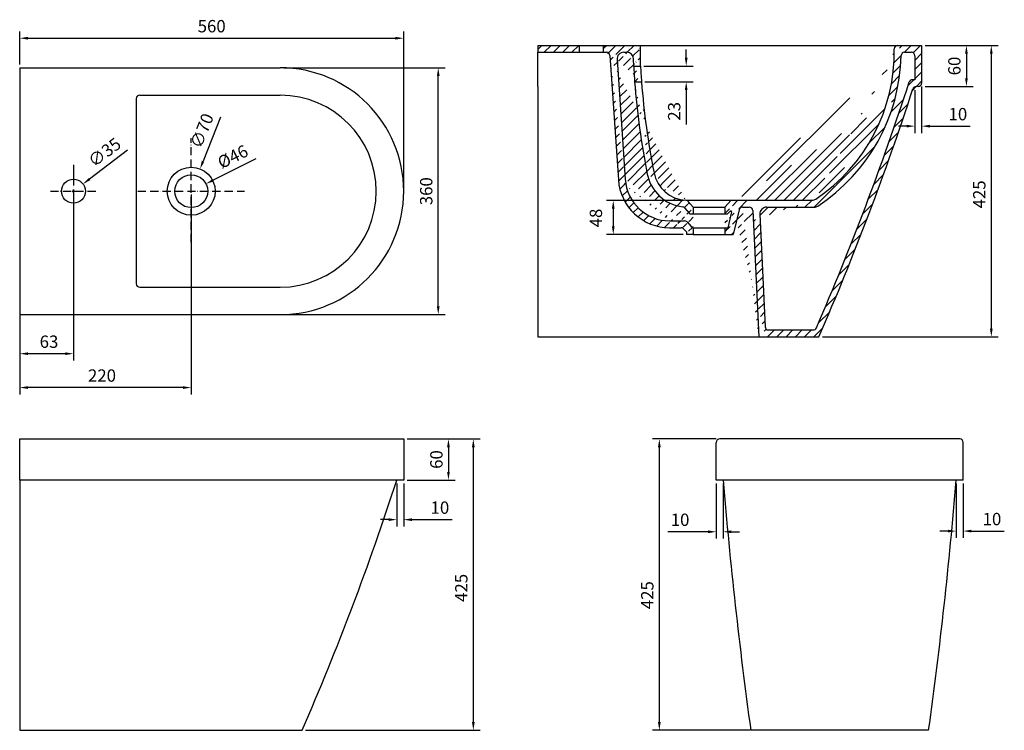
# Model space of a CAD drawing. Units: millimetres. Extents: x -5165 to 9422, y -25307 to -11836.
# Drawn here: x -580 to 856, y -23686 to -22649 of the extents above; entities that cross this region are included whole.
import ezdxf

# ---------------------------------------------------------------- set-up
doc = ezdxf.new("R2010")
doc.units = ezdxf.units.MM
doc.linetypes.add('ACAD_ISO10W100', pattern=[18, 12, -3, 0, -3])
for name, color, linetype in [('图层2', 1, 'ACAD_ISO10W100'), ('图层3', 7, 'Continuous'), ('图层4', 7, 'Continuous')]:
    doc.layers.add(name, color=color, linetype=linetype)
doc.styles.add('样式 1', font='ARIAL.TTF', dxfattribs={"height": 18})
doc.dimstyles.new('副本 ISO-25', dxfattribs={"dimtxt": 18, "dimasz": 12, "dimexe": 10, "dimexo": 5, "dimgap": 6, "dimtad": 1, "dimdsep": 46, "dimtxsty": '样式 1', "dimcen": 2.5, "dimclrd": 256, "dimclre": 256, "dimclrt": 256, "dimadec": 0, "dimazin": 0, "dimtp": -3, "dimtm": 4, "dimtfac": 1, "dimtofl": 0, "dimtmove": 0, "dimatfit": 3, "dimfxl": 0, "dimarcsym": 0})
pattern_1 = [(45, (-12819.37018327899, 4899.022290912948), (-6.735192090801863, 6.735192090801865), [])]

# ---------------------------------------------------------------- blocks, each defined once
blk = doc.blocks.new('*D20')
at = {"layer": 'Defpoints', "color": 0}
for p in [(-200.2609555275822, -22719.31162980749), (30.14021424870316, -22719.31162980749), (-200.2609555275822, -23079.31162980749)]:
    blk.add_point(p, dxfattribs=at)
at = {"layer": '图层3', "lineweight": -2}
for p, q in [((-195.2609555275822, -22719.31162980749), (40.14021424870315, -22719.31162980749)), ((30.14021424870308, -23067.31162980749), (30.14021424870315, -22731.31162980749)), ((-195.2609555275822, -23079.31162980749), (40.14021424870307, -23079.31162980749))]:
    blk.add_line(p, q, dxfattribs=at)
at = {"layer": '图层3'}
for points in [[(28.14021424870315, -22731.31162980749), (32.14021424870316, -22731.31162980749), (30.14021424870316, -22719.31162980749)], [(28.14021424870308, -23067.31162980749), (32.14021424870308, -23067.31162980749), (30.14021424870308, -23079.31162980749)]]:
    blk.add_solid(points, dxfattribs=at)
at = {"layer": '图层3', "insert": (14.94376131555537, -22899.31162980749), "char_height": 18, "attachment_point": 5, "rotation": 90, "style": '样式 1'}
blk.add_mtext('360', dxfattribs=at)
blk = doc.blocks.new('*D21')
at = {"layer": 'Defpoints', "color": 0}
for p in [(-20.26095552758214, -22676.12234551569), (-580.2609555275822, -22719.31162980749), (-20.26095552758215, -22899.31162980749)]:
    blk.add_point(p, dxfattribs=at)
at = {"layer": '图层3', "lineweight": -2}
for p, q in [((-580.2609555275822, -22714.31162980749), (-580.2609555275822, -22666.12234551569)), ((-20.26095552758215, -22894.31162980749), (-20.26095552758214, -22666.12234551569)), ((-568.2609555275822, -22676.12234551569), (-32.26095552758214, -22676.12234551569))]:
    blk.add_line(p, q, dxfattribs=at)
at = {"layer": '图层3'}
for points in [[(-568.2609555275822, -22674.12234551569), (-568.2609555275822, -22678.12234551569), (-580.2609555275822, -22676.12234551569)], [(-32.26095552758214, -22674.12234551569), (-32.26095552758214, -22678.12234551569), (-20.26095552758214, -22676.12234551569)]]:
    blk.add_solid(points, dxfattribs=at)
at = {"layer": '图层3', "insert": (-300.2609555275822, -22660.9320317367), "char_height": 18, "attachment_point": 5, "style": '样式 1'}
blk.add_mtext('560', dxfattribs=at)
blk = doc.blocks.new('*D22')
at = {"layer": 'Defpoints', "color": 0}
for p in [(-20.26095552758306, -23260.67786834158), (-168.3828023683855, -23685.67786834192), (81.30803728787377, -23685.67786834192)]:
    blk.add_point(p, dxfattribs=at)
at = {"layer": '图层3', "lineweight": -2}
for p, q in [((-15.26095552758306, -23260.67786834158), (91.30803728787389, -23260.67786834158)), ((81.30803728787386, -23272.67786834158), (81.30803728787377, -23673.67786834192)), ((-163.3828023683855, -23685.67786834192), (91.30803728787379, -23685.67786834192))]:
    blk.add_line(p, q, dxfattribs=at)
at = {"layer": '图层3'}
for points in [[(79.30803728787386, -23272.67786834158), (83.30803728787386, -23272.67786834158), (81.30803728787387, -23260.67786834158)], [(79.30803728787377, -23673.67786834192), (83.30803728787377, -23673.67786834192), (81.30803728787377, -23685.67786834192)]]:
    blk.add_solid(points, dxfattribs=at)
at = {"layer": '图层3', "insert": (66.11772350888715, -23477.94866552715), "char_height": 18, "attachment_point": 5, "rotation": 90, "style": '样式 1'}
blk.add_mtext('425', dxfattribs=at)
blk = doc.blocks.new('*D23')
at = {"layer": 'Defpoints', "color": 0}
for p in [(-20.26095552758306, -23260.67786834158), (-20.26095552757761, -23320.67786834158), (44.9975941404972, -23320.67786834158)]:
    blk.add_point(p, dxfattribs=at)
at = {"layer": '图层3', "lineweight": -2}
for p, q in [((-15.26095552758306, -23260.67786834158), (54.99759414049721, -23260.67786834158)), ((44.99759414049721, -23272.67786834158), (44.99759414049721, -23308.67786834158)), ((-15.26095552757761, -23320.67786834158), (54.9975941404972, -23320.67786834158))]:
    blk.add_line(p, q, dxfattribs=at)
at = {"layer": '图层3'}
for points in [[(42.99759414049721, -23272.67786834158), (46.99759414049721, -23272.67786834158), (44.99759414049721, -23260.67786834158)], [(42.99759414049721, -23308.67786834158), (46.99759414049721, -23308.67786834158), (44.9975941404972, -23320.67786834158)]]:
    blk.add_solid(points, dxfattribs=at)
at = {"layer": '图层3', "insert": (29.8072803615105, -23290.67786834158), "char_height": 18, "attachment_point": 5, "rotation": 90, "style": '样式 1'}
blk.add_mtext('60', dxfattribs=at)
blk = doc.blocks.new('*D31')
at = {"layer": 'Defpoints', "color": 0}
for p in [(-30.26095552758306, -23320.67786834158), (-20.26095552758306, -23320.67786834158), (-30.26095552758307, -23378.41164125783)]:
    blk.add_point(p, dxfattribs=at)
at = {"layer": '图层3', "lineweight": -2}
for p, q in [((-30.26095552758306, -23325.67786834158), (-30.26095552758307, -23388.41164125783)), ((-20.26095552758306, -23325.67786834158), (-20.26095552758307, -23388.41164125783)), ((-42.26095552758306, -23378.41164125783), (-54.26095552758306, -23378.41164125783)), ((-8.260955527583068, -23378.41164125783), (50.57874433598984, -23378.41164125783))]:
    blk.add_line(p, q, dxfattribs=at)
at = {"layer": '图层3'}
for points in [[(-42.26095552758306, -23376.41164125783), (-42.26095552758306, -23380.41164125783), (-30.26095552758307, -23378.41164125783)], [(-8.260955527583068, -23376.41164125783), (-8.260955527583068, -23380.41164125783), (-20.26095552758307, -23378.41164125783)]]:
    blk.add_solid(points, dxfattribs=at)
at = {"layer": '图层3', "insert": (32.56441964294754, -23363.22132747884), "char_height": 18, "attachment_point": 5, "style": '样式 1'}
blk.add_mtext('10', dxfattribs=at)
blk = doc.blocks.new('*D32')
at = {"layer": 'Defpoints', "color": 0}
for p in [(435.6404284198306, -23320.67786834157), (445.6404284198306, -23320.67786834159), (435.6404284198306, -23396.08613935902)]:
    blk.add_point(p, dxfattribs=at)
at = {"layer": '图层3', "lineweight": -2}
for p, q in [((435.6404284198306, -23325.67786834157), (435.6404284198306, -23406.08613935902)), ((445.6404284198306, -23325.67786834159), (445.6404284198306, -23406.08613935902)), ((423.6404284198306, -23396.08613935902), (364.8007285562505, -23396.08613935902)), ((457.6404284198306, -23396.08613935902), (469.6404284198306, -23396.08613935902))]:
    blk.add_line(p, q, dxfattribs=at)
at = {"layer": '图层3'}
for points in [[(423.6404284198306, -23394.08613935902), (423.6404284198306, -23398.08613935902), (435.6404284198306, -23396.08613935902)], [(457.6404284198306, -23394.08613935902), (457.6404284198306, -23398.08613935902), (445.6404284198306, -23396.08613935902)]]:
    blk.add_solid(points, dxfattribs=at)
at = {"layer": '图层3', "insert": (382.8150532492928, -23380.89582558003), "char_height": 18, "attachment_point": 5, "style": '样式 1'}
blk.add_mtext('10', dxfattribs=at)
blk = doc.blocks.new('*D24')
at = {"layer": 'Defpoints', "color": 0}
for p in [(785.6404284198306, -23320.67786834157), (795.6404284198306, -23320.67786834157), (795.6404284198306, -23395.06468154447)]:
    blk.add_point(p, dxfattribs=at)
at = {"layer": '图层3', "lineweight": -2}
for p, q in [((785.6404284198306, -23325.67786834157), (785.6404284198306, -23405.06468154447)), ((795.6404284198306, -23325.67786834157), (795.6404284198306, -23405.06468154447)), ((773.6404284198306, -23395.06468154447), (761.6404284198306, -23395.06468154447)), ((807.6404284198306, -23395.06468154447), (855.6690778059152, -23395.06468154447))]:
    blk.add_line(p, q, dxfattribs=at)
at = {"layer": '图层3'}
for points in [[(773.6404284198306, -23393.06468154447), (773.6404284198306, -23397.06468154447), (785.6404284198306, -23395.06468154447)], [(807.6404284198306, -23393.06468154447), (807.6404284198306, -23397.06468154447), (795.6404284198306, -23395.06468154447)]]:
    blk.add_solid(points, dxfattribs=at)
at = {"layer": '图层3', "insert": (837.654753112873, -23379.87436776548), "char_height": 18, "attachment_point": 5, "style": '样式 1'}
blk.add_mtext('10', dxfattribs=at)
blk = doc.blocks.new('*D33')
at = {"layer": 'Defpoints', "color": 0}
for p in [(-487.869183186609, -22888.77132367424), (-515.8085422785734, -22909.85193594074)]:
    blk.add_point(p, dxfattribs=at)
at = {"layer": '图层3', "lineweight": -2}
for p, q in [((-422.8076672687657, -22839.68155801356), (-478.289974355077, -22881.54368518287)), ((-504.338862732593, -22899.3116298075), (-499.3388627325912, -22899.3116298075)), ((-501.8388627325912, -22901.8116298075), (-501.838862732593, -22896.81162980749))]:
    blk.add_line(p, q, dxfattribs=at)
at = {"layer": '图层3'}
blk.add_solid([(-479.4945807703061, -22879.94715037762), (-477.0853679398497, -22883.14021998813), (-487.869183186609, -22888.77132367424)], dxfattribs=at)
at = {"layer": '图层3', "insert": (-455.2115969538481, -22844.47101372208), "char_height": 18, "attachment_point": 5, "rotation": 37.03503144518626, "style": '样式 1'}
blk.add_mtext('∅35', dxfattribs=at)
blk = doc.blocks.new('*D34')
at = {"layer": 'Defpoints', "color": 0}
for p in [(-308.6424352079648, -22888.59974819749), (-351.5961587892107, -22910.02351141749)]:
    blk.add_point(p, dxfattribs=at)
at = {"layer": '图层3', "lineweight": -2}
for p, q in [((-235.8393897315073, -22852.28822319007), (-297.9040043126552, -22883.24380739249)), ((-332.6192969985877, -22899.31162980749), (-327.6192969985877, -22899.31162980749)), ((-330.1192969985877, -22901.81162980749), (-330.1192969985859, -22896.81162980749))]:
    blk.add_line(p, q, dxfattribs=at)
at = {"layer": '图层3'}
blk.add_solid([(-298.7966611134889, -22881.45406890994), (-297.0113475118214, -22885.03354587505), (-308.6424352079648, -22888.59974819749)], dxfattribs=at)
at = {"layer": '图层3', "insert": (-268.5070364914682, -22851.0442136241), "char_height": 18, "attachment_point": 5, "rotation": 26.5083608073084, "style": '样式 1'}
blk.add_mtext('%%C46', dxfattribs=at)
blk = doc.blocks.new('*D25')
at = {"layer": 'Defpoints', "color": 0}
for p in [(440.6404284198306, -23260.67786834158), (352.5461103590549, -23685.67786834158), (490.1683662008963, -23685.67786834158)]:
    blk.add_point(p, dxfattribs=at)
at = {"layer": '图层3', "lineweight": -2}
for p, q in [((435.6404284198306, -23260.67786834158), (342.546110359055, -23260.67786834158)), ((352.546110359055, -23272.67786834158), (352.5461103590549, -23673.67786834158)), ((485.1683662008963, -23685.67786834158), (342.5461103590549, -23685.67786834158))]:
    blk.add_line(p, q, dxfattribs=at)
at = {"layer": '图层3'}
for points in [[(350.546110359055, -23272.67786834158), (354.546110359055, -23272.67786834158), (352.546110359055, -23260.67786834158)], [(350.5461103590549, -23673.67786834158), (354.5461103590549, -23673.67786834158), (352.5461103590549, -23685.67786834158)]]:
    blk.add_solid(points, dxfattribs=at)
at = {"layer": '图层3', "insert": (337.3557965800683, -23488.56148623846), "char_height": 18, "attachment_point": 5, "rotation": 90, "style": '样式 1'}
blk.add_mtext('425', dxfattribs=at)
blk = doc.blocks.new('*D26')
at = {"layer": 'Defpoints', "color": 0}
for p in [(735.1359928275142, -22686.68804198582), (585.3145793250242, -23111.68804198626), (836.7049856429711, -23111.68804198626)]:
    blk.add_point(p, dxfattribs=at)
at = {"layer": '图层3', "lineweight": -2}
for p, q in [((740.1359928275142, -22686.68804198582), (846.7049856429712, -22686.68804198582)), ((836.7049856429712, -22698.68804198582), (836.7049856429711, -23099.68804198626)), ((590.3145793250242, -23111.68804198626), (846.7049856429711, -23111.68804198626))]:
    blk.add_line(p, q, dxfattribs=at)
at = {"layer": '图层3'}
for points in [[(834.7049856429712, -22698.68804198582), (838.7049856429712, -22698.68804198582), (836.7049856429712, -22686.68804198582)], [(834.7049856429711, -23099.68804198626), (838.7049856429711, -23099.68804198626), (836.7049856429711, -23111.68804198626)]]:
    blk.add_solid(points, dxfattribs=at)
at = {"layer": '图层3', "insert": (821.5146718639844, -22903.9588391714), "char_height": 18, "attachment_point": 5, "rotation": 90, "style": '样式 1'}
blk.add_mtext('425', dxfattribs=at)
blk = doc.blocks.new('*D27')
at = {"layer": 'Defpoints', "color": 0}
for p in [(735.1359928275142, -22686.68804198582), (735.1359928275197, -22746.68804198582), (800.3945424955946, -22746.68804198582)]:
    blk.add_point(p, dxfattribs=at)
at = {"layer": '图层3', "lineweight": -2}
for p, q in [((740.1359928275142, -22686.68804198582), (810.3945424955946, -22686.68804198582)), ((800.3945424955946, -22698.68804198582), (800.3945424955946, -22734.68804198582)), ((740.1359928275197, -22746.68804198582), (810.3945424955946, -22746.68804198582))]:
    blk.add_line(p, q, dxfattribs=at)
at = {"layer": '图层3'}
for points in [[(798.3945424955946, -22698.68804198582), (802.3945424955946, -22698.68804198582), (800.3945424955946, -22686.68804198582)], [(798.3945424955946, -22734.68804198582), (802.3945424955946, -22734.68804198582), (800.3945424955946, -22746.68804198582)]]:
    blk.add_solid(points, dxfattribs=at)
at = {"layer": '图层3', "insert": (785.2042287166078, -22716.68804198582), "char_height": 18, "attachment_point": 5, "rotation": 90, "style": '样式 1'}
blk.add_mtext('60', dxfattribs=at)
blk = doc.blocks.new('*D35')
at = {"layer": 'Defpoints', "color": 0}
for p in [(735.1359928275124, -22741.68804198582), (725.1359928275142, -22746.68804198582), (725.1359928275142, -22804.42181490208)]:
    blk.add_point(p, dxfattribs=at)
at = {"layer": '图层3', "lineweight": -2}
for p, q in [((725.1359928275142, -22751.68804198582), (725.1359928275142, -22814.42181490208)), ((735.1359928275124, -22746.68804198582), (735.1359928275124, -22814.42181490208)), ((713.1359928275142, -22804.42181490208), (701.1359928275142, -22804.42181490208)), ((747.1359928275124, -22804.42181490208), (805.975692691087, -22804.42181490208))]:
    blk.add_line(p, q, dxfattribs=at)
at = {"layer": '图层3'}
for points in [[(713.1359928275142, -22802.42181490208), (713.1359928275142, -22806.42181490208), (725.1359928275142, -22804.42181490208)], [(747.1359928275124, -22802.42181490208), (747.1359928275124, -22806.42181490208), (735.1359928275124, -22804.42181490208)]]:
    blk.add_solid(points, dxfattribs=at)
at = {"layer": '图层3', "insert": (787.9613679980448, -22789.23150112309), "char_height": 18, "attachment_point": 5, "style": '样式 1'}
blk.add_mtext('10', dxfattribs=at)
blk = doc.blocks.new('*D28')
at = {"layer": 'Defpoints', "color": 0}
for p in [(325.1359928275583, -22716.68804198665), (326.6052728608852, -22739.71044014718), (391.7567301167455, -22739.71044014718)]:
    blk.add_point(p, dxfattribs=at)
at = {"layer": '图层3', "lineweight": -2}
for p, q in [((391.7567301167455, -22704.68804198665), (391.7567301167455, -22692.68804198665)), ((330.1359928275583, -22716.68804198665), (401.7567301167455, -22716.68804198665)), ((331.6052728608852, -22739.71044014718), (401.7567301167455, -22739.71044014718)), ((391.7567301167455, -22751.71044014718), (391.7567301167455, -22801.80184533136))]:
    blk.add_line(p, q, dxfattribs=at)
at = {"layer": '图层3'}
for points in [[(389.7567301167455, -22704.68804198665), (393.7567301167455, -22704.68804198665), (391.7567301167455, -22716.68804198665)], [(389.7567301167455, -22751.71044014718), (393.7567301167455, -22751.71044014718), (391.7567301167455, -22739.71044014718)]]:
    blk.add_solid(points, dxfattribs=at)
at = {"layer": '图层3', "insert": (376.5602771835977, -22782.75614273927), "char_height": 18, "attachment_point": 5, "rotation": 90, "style": '样式 1'}
blk.add_mtext('23', dxfattribs=at)
blk = doc.blocks.new('*D19')
at = {"layer": 'Defpoints', "color": 0}
for p in [(-501.8388627325849, -22899.31162980747), (-580.2609555275819, -22985.04806417542), (-580.2609555275819, -23136.32314357815)]:
    blk.add_point(p, dxfattribs=at)
at = {"layer": '图层3', "lineweight": -2}
for p, q in [((-501.8388627325849, -22904.31162980747), (-501.8388627325849, -23146.32314357815)), ((-580.2609555275819, -22990.04806417542), (-580.2609555275819, -23146.32314357815)), ((-513.8388627325849, -23136.32314357815), (-568.2609555275819, -23136.32314357815))]:
    blk.add_line(p, q, dxfattribs=at)
at = {"layer": '图层3'}
for points in [[(-568.2609555275819, -23134.32314357815), (-568.2609555275819, -23138.32314357815), (-580.2609555275819, -23136.32314357815)], [(-513.8388627325849, -23134.32314357815), (-513.8388627325849, -23138.32314357815), (-501.8388627325849, -23136.32314357815)]]:
    blk.add_solid(points, dxfattribs=at)
at = {"layer": '图层3', "insert": (-537.4951564297835, -23121.12669064499), "char_height": 18, "attachment_point": 5, "style": '样式 1'}
blk.add_mtext('63', dxfattribs=at)
blk = doc.blocks.new('*D29')
at = {"layer": 'Defpoints', "color": 0}
for p in [(-580.2609555275822, -22894.31162980747), (-330.1192969985832, -22899.31162980749), (-580.2609555275822, -23185.74445888464)]:
    blk.add_point(p, dxfattribs=at)
at = {"layer": '图层3', "lineweight": -2}
for p, q in [((-580.2609555275822, -22899.31162980747), (-580.2609555275822, -23195.74445888464)), ((-330.1192969985832, -22904.31162980749), (-330.1192969985832, -23195.74445888464)), ((-342.1192969985832, -23185.74445888464), (-568.2609555275822, -23185.74445888464))]:
    blk.add_line(p, q, dxfattribs=at)
at = {"layer": '图层3'}
for points in [[(-568.2609555275822, -23183.74445888464), (-568.2609555275822, -23187.74445888464), (-580.2609555275822, -23185.74445888464)], [(-342.1192969985832, -23183.74445888464), (-342.1192969985832, -23187.74445888464), (-330.1192969985832, -23185.74445888464)]]:
    blk.add_solid(points, dxfattribs=at)
at = {"layer": '图层3', "insert": (-460.2532730287176, -23170.55414510565), "char_height": 18, "attachment_point": 5, "style": '样式 1'}
blk.add_mtext('220', dxfattribs=at)
blk = doc.blocks.new('*D30')
at = {"layer": 'Defpoints', "color": 0}
for p in [(-317.2261417040472, -22866.77293673984), (-343.0124522931219, -22931.85032287515)]:
    blk.add_point(p, dxfattribs=at)
at = {"layer": '图层3', "lineweight": -2}
for p, q in [((-287.2746207824412, -22791.18373270765), (-312.8056313173483, -22855.61681340236)), ((-332.6192969985841, -22899.3116298075), (-327.6192969985832, -22899.3116298075)), ((-330.119296998585, -22901.8116298075), (-330.1192969985832, -22896.8116298075))]:
    blk.add_line(p, q, dxfattribs=at)
at = {"layer": '图层3'}
blk.add_solid([(-314.6649852069286, -22854.88006167125), (-310.9462774277681, -22856.35356513348), (-317.2261417040472, -22866.77293673984)], dxfattribs=at)
at = {"layer": '图层3', "insert": (-312.4199646278876, -22812.04102206915), "char_height": 18, "attachment_point": 5, "rotation": 68.38451247375716, "style": '样式 1'}
blk.add_mtext('∅70', dxfattribs=at)

msp = doc.modelspace()

# ---------------------------------------------------------------- hatches: boundary and pattern name
at = {"layer": '图层3'}
h = msp.add_hatch(dxfattribs=at)
h.set_pattern_fill('ANSI31', color=0, scale=3, style=0)
h.set_pattern_definition(pattern_1)
h.paths.add_polyline_path([(175.1359928275142, -22686.68804198582), (175.1359928275142, -22696.68804198582), (235.6359928275142, -22696.68804198582), (235.6359928275142, -22686.68804198583)])
h = msp.add_hatch(dxfattribs=at)
h.set_pattern_fill('ANSI31', color=0, scale=3, style=0)
h.set_pattern_definition(pattern_1)
edge = h.paths.add_edge_path()
edge.add_line((270.6359928275124, -22696.68804198583), (275.439367313058, -22696.68804198583))
edge.add_line((270.6359928275142, -22686.68804198583), (325.1359928275142, -22686.68804198583))
edge.add_line((315.1359928275106, -22716.68804198582), (325.1359928275124, -22716.68804198582))
edge.add_line((300.8389971469314, -22696.68804198582), (305.1359928275142, -22696.68804198582))
edge.add_arc((300.8389971469314, -22706.68804198582), 10, 90, 183.9062685151683)
edge.add_arc((275.4393673130617, -22701.68804198583), 5, 3.906268515168308, 90)
edge.add_arc((305.1359928275142, -22706.68804198582), 10, 0, 90)
edge.add_line((315.1500754874396, -22717.21856519662), (315.1359928275142, -22706.68804198582))
edge.add_line((325.1359928275124, -22716.68804198579), (325.1359928275142, -22686.68804198582))
edge.add_line((270.6359928275142, -22686.68804198583), (270.6359928275124, -22696.68804198582))
edge.add_arc((1406.093168633268, -22659.25988069546), 1092.481597827484, 184.2230680201003, 191.3549906279956)
edge.add_arc((1406.093168633268, -22659.25988069546), 1082.481597827484, 184.2621801075782, 191.3549906279956)
edge.add_line((316.5761414771314, -22739.68804198582), (326.6036038358161, -22739.68804198583))
edge.add_line((290.862228831249, -22707.36928641714), (302.7845297600597, -22881.97039680878))
edge.add_line((280.4277514709029, -22701.34741977017), (292.8077614443773, -22882.6516412401))
edge.add_line((402.1359928275142, -22962.5423080052), (392.1359928275142, -22962.5423080052))
edge.add_line((398.4216514953168, -22932.5423080052), (402.1359928275142, -22932.5423080052))
edge.add_arc((384.3344185075221, -22957.54230800521), 5, 41.97383855759368, 90)
edge.add_line((388.05166988376, -22954.19835193405), (392.1359928275142, -22958.73861943774))
edge.add_arc((389.3362756345923, -22947.54230800521), 5, 41.97383855759368, 90)
edge.add_line((393.0535270108303, -22944.19835193405), (399.0698229639765, -22950.88626407636))
edge.add_line((389.7673332810591, -22923.85706482113), (396.1186994541804, -22931.46491350197))
edge.add_line((394.5572187591879, -22914.117493882), (402.1359928275142, -22922.5423080052))
edge.add_arc((385.9290798791644, -22927.06140731575), 5, 39.85661180247109, 83.02608298374763)
edge.add_arc((393.8212167352231, -22862.5423080052), 60, 191.3549906279956, 263.0260829837476)
edge.add_arc((390.8399673829481, -22917.46144995315), 5, 41.97383855736536, 86.89278615412724)
edge.add_arc((393.8212167352231, -22862.5423080052), 50, 191.3549906279956, 266.8927861541272)
edge.add_arc((402.7870743402145, -22947.5423080052), 5, 221.9738385575934, 270)
edge.add_arc((367.6335238119918, -22877.5423080052), 65, 183.9062685151683, 270)
edge.add_arc((367.6335238119918, -22877.5423080052), 75, 183.9062685151683, 270)
edge.add_line((367.6335238119809, -22942.5423080052), (389.3362756345959, -22942.54230800521))
edge.add_line((367.6335238119755, -22952.5423080052), (384.3344185075257, -22952.54230800521))
edge.add_arc((398.4216514953168, -22929.5423080052), 3, 219.8566118024996, 270)
edge.add_line((392.1359928275124, -22958.73861943774), (392.1359928275142, -22962.5423080052))
edge.add_line((402.1359928275124, -22952.54230800521), (402.1359928275142, -22962.5423080052))
edge.add_line((402.1359928275142, -22922.5423080052), (402.1359928275142, -22932.5423080052))
h = msp.add_hatch(dxfattribs=at)
h.set_pattern_fill('ANSI31', color=0, scale=3, style=0)
h.set_pattern_definition(pattern_1)
edge = h.paths.add_edge_path(flags=16)
edge.add_arc((576.9689855239249, -23096.68804198582), 5, 270, 336.5793815539523)
edge.add_arc((-3106.563847020652, -21501.10701778561), 4019.261193946115, 336.5793815539523, 342.0483716877831)
edge.add_arc((721.6970469573553, -22741.68804198583), 5, 90, 159.0395443893009, ccw=False)
edge.add_line((721.6970469573553, -22736.68804198583), (725.1359928275124, -22736.68804198582))
edge.add_line((725.1359928275142, -22736.68804198582), (725.1359928275142, -22701.68804198582))
edge.add_arc((720.1359928275142, -22701.68804198582), 5, 0, 90)
edge.add_line((720.1359928275142, -22696.68804198582), (710.2302065536387, -22696.68804198583))
edge.add_arc((710.2302065536387, -22701.68804198582), 5, 90, 178.7600901913881)
edge.add_arc((435.9671230544518, -22695.75192269225), 269.3273163261189, 303.2828104232534, 358.76009019138814, ccw=False)
edge.add_arc((578.2787031481821, -22912.54230800521), 10, 270, 303.2828104232534, ccw=False)
edge.add_line((578.2787031481821, -22922.54230800521), (509.0462717033843, -22922.5423080052))
edge.add_arc((509.0462717033843, -22932.5423080052), 10, 90, 182.7141671261229)
edge.add_line((499.0574897359402, -22933.01584238289), (506.8278596210421, -23096.92480917468))
edge.add_arc((511.8222506047641, -23096.68804198584), 5, 182.7141671261229, 270)
edge.add_line((511.8222506047641, -23101.68804198584), (576.9689855239249, -23101.68804198582))
edge = h.paths.add_edge_path()
edge.add_line((448.135992827516, -22962.5423080052), (460.4253832698996, -22962.5423080052))
edge.add_line((448.135992827516, -22932.5423080052), (449.9141363340932, -22932.5423080052))
edge.add_arc((727.0706417021775, -22751.68804198582), 5, 90, 161.9967254594337)
edge.add_arc((-3109.668500734511, -21504.813495821), 4029.261193946115, 336.4967375521931, 341.9967254594337)
edge.add_line((507.527734569243, -23111.68804198583), (585.3145793252152, -23111.68804198582))
edge.add_line((457.1359928275142, -22912.5423080052), (575.2576367605798, -22912.5423080052))
edge.add_arc((447.6379968814799, -22951.41863388943), 5, 314.6836271721153, 346.724791480284)
edge.add_line((451.1539546625354, -22954.97363612316), (448.1359928275142, -22957.95845179954))
edge.add_arc((483.7811620322555, -22927.5423080052), 5, 2.714167126122939, 90)
edge.add_line((488.7755530159775, -22927.30554081635), (497.5165039381282, -23111.68804198583))
edge.add_arc((473.8203204409074, -22927.5423080052), 5, 90, 166.724791480284)
edge.add_line((468.9539288280375, -22926.39416486509), (460.4253832698996, -22962.5423080052))
edge.add_arc((457.0018111790996, -22929.14964453684), 1, 346.724791480284, 450.0000000001042)
edge.add_line((457.9750895016732, -22929.37927316486), (452.5043884943498, -22952.56677702954))
edge.add_arc((456.4604333013922, -22928.64964453683), 0.5, 90, 136.3339265130546)
edge.add_line((456.4604333013922, -22928.14964453683), (457.0018111790978, -22928.14964453684))
edge.add_line((456.0987452459412, -22928.30441743688), (453.5310168886008, -22930.99457900476))
edge.add_line((457.1359928275142, -22912.5423080052), (448.1359928275142, -22922.5423080052))
edge.add_arc((435.9671230544518, -22695.75192269225), 269.3273163261189, 1.928583391519007, 2.00298183270072)
edge.add_arc((575.2576367605798, -22902.5423080052), 10, 270, 303.9635427759234)
edge.add_arc((700.2631976180292, -22691.68804198582), 5, 90, 180.8809244164354)
edge.add_arc((435.9671230544518, -22695.75192269225), 259.3273163261189, 303.9635427759234, 360.8809244164355)
edge.add_arc((730.1359928275124, -22741.68804198582), 5, 270, 360)
edge.add_line((730.1359928275124, -22746.68804198582), (727.0706417021775, -22746.68804198582))
edge.add_arc((449.9141363340932, -22927.5423080052), 5, 270, 316.3339265130546)
edge.add_line((473.8203204409056, -22922.5423080052), (483.7811620322536, -22922.5423080052))
edge.add_line((700.2631976180292, -22686.68804198582), (735.1359928275142, -22686.68804198582))
edge.add_line((735.1359928275142, -22686.68804198582), (735.1359928275124, -22741.68804198582))
edge.add_line((448.135992827516, -22952.54230800521), (448.135992827516, -22962.5423080052))
edge.add_line((448.1359928275142, -22922.5423080052), (448.135992827516, -22932.5423080052))

# ---------------------------------------------------------------- linework, layer by layer
at = {"color": 0}
for p, q in [((-580.2609555275822, -22719.31162980749), (-580.2609555275822, -23079.31162980749)), ((-580.2609555275822, -22719.31162980749), (-200.2609555275822, -22719.31162980749)), ((-405.2609555275822, -22759.31162980749), (-200.2609555275822, -22759.31162980749)), ((-410.2609555275822, -22764.31162980749), (-410.2609555275822, -23034.31162980749)), ((-405.2609555275822, -23039.31162980749), (-200.2609555275822, -23039.31162980749)), ((-580.2609555275822, -23079.31162980749), (-200.2609555275822, -23079.31162980749)), ((790.6404284198306, -23260.67786834158), (440.6404284198306, -23260.67786834158)), ((435.6404284198306, -23320.67786834157), (435.6404284198306, -23265.67786834158)), ((795.6404284198306, -23320.67786834157), (795.6404284198306, -23265.67786834158)), ((795.6404284198306, -23320.67786834157), (435.6404284198306, -23320.67786834159)), ((795.6404284198306, -23320.67786834158), (435.6404284198306, -23320.67786834158)), ((745.327972498595, -23685.67786834158), (485.9528843410644, -23685.67786834158))]:
    msp.add_line(p, q, dxfattribs=at)
for centre, radius in [((-330.1192969985846, -22899.3116298075), 35), ((-501.8388627325885, -22899.31162980749), 17.5), ((-330.1192969985832, -22899.31162980749), 24)]:
    msp.add_circle(centre, radius, dxfattribs=at)
for centre, radius, start, end in [((-200.2609555275822, -22899.31162980749), 180, 270, 90), ((-405.2609555275822, -22764.31162980749), 5, 90, 180), ((-200.2609555275822, -22899.31162980749), 140, 270, 90), ((440.6404284198306, -23265.67786834158), 5, 90, 180), ((790.6404284198306, -23265.67786834158), 5, 0, 90), ((-5906.345696311831, -22766.30705018388), 6714.909180147259, 352.1306387020078, 355.264373565871)]:
    msp.add_arc(centre, radius, start, end, dxfattribs=at)
at = {"layer": '图层2', "color": 0}
for p, q in [((-330.1192969985832, -22973.62948915536), (-330.1192969985832, -22821.7811260056)), ((-501.8388627325867, -22860.87774361678), (-501.8388627325903, -22940.02133708959)), ((-535.5458073874352, -22899.31162980749), (-466.3647067942393, -22899.31162980749)), ((-408.135396629802, -22899.31162980749), (-252.4310337418983, -22899.31162980749))]:
    msp.add_line(p, q, dxfattribs=at)
at = {"layer": '图层2', "color": 0, "ltscale": 2}
msp.add_line((-501.8388627325849, -22860.87774361678), (-501.8388627325885, -22940.02133708959), dxfattribs=at)
at = {"layer": '图层3', "color": 0}
for p, q in [((175.1359928275142, -22686.68804198582), (235.6359928275142, -22686.68804198583)), ((175.1359928275142, -22686.68804198582), (175.1359928275142, -22696.68804198582)), ((235.6359928275142, -22686.68804198583), (270.6359928275142, -22686.68804198583)), ((270.6359928275142, -22686.68804198583), (325.1359928275142, -22686.68804198583)), ((325.1359928275142, -22686.68804198582), (700.2631976180292, -22686.68804198582)), ((235.6359928275142, -22696.68804198583), (270.6359928275124, -22696.68804198583)), ((270.6359928275124, -22696.68804198583), (275.439367313058, -22696.68804198583)), ((280.4277514709029, -22701.34741977017), (292.8077614443773, -22882.6516412401)), ((300.8389971469314, -22696.68804198582), (305.1359928275142, -22696.68804198582)), ((290.862228831249, -22707.36928641714), (302.7845297600597, -22881.97039680878)), ((315.1359928275106, -22716.68804198582), (325.1359928275124, -22716.68804198582)), ((316.5761414771314, -22739.68804198582), (326.6036038358161, -22739.68804198583)), ((725.1359928275124, -22736.68804198582), (721.6970469573553, -22736.68804198583)), ((730.1359928275124, -22746.68804198582), (727.0706417021775, -22746.68804198582)), ((387.9977740884005, -22912.95103198783), (275.3634087236478, -22912.95103198783)), ((457.1359928275142, -22912.5423080052), (448.1359928275142, -22922.5423080052)), ((457.1359928275142, -22912.5423080052), (575.2576367605798, -22912.5423080052)), ((285.3634087236478, -22924.95103198783), (285.3634087236478, -22950.54230800521)), ((457.9750895016732, -22929.37927316486), (452.5043884943498, -22952.56677702954)), ((456.0987452459412, -22928.30441743688), (453.5310168886008, -22930.99457900476)), ((456.4604333013922, -22928.14964453683), (457.0018111790978, -22928.14964453684)), ((468.9539288280375, -22926.39416486509), (460.4253832698996, -22962.5423080052)), ((488.7755530159775, -22927.30554081635), (497.5165039381282, -23111.68804198583)), ((448.135992827516, -22932.5423080052), (449.9141363340932, -22932.5423080052)), ((499.0574897359402, -22933.01584238289), (506.8278596210421, -23096.92480917468)), ((451.1539546625354, -22954.97363612316), (448.1359928275142, -22957.95845179954)), ((387.1359928275142, -22962.54230800521), (275.3634087236478, -22962.54230800521)), ((448.135992827516, -22962.5423080052), (460.4253832698996, -22962.5423080052)), ((507.527734569243, -23111.68804198583), (585.3145793252152, -23111.68804198582))]:
    msp.add_line(p, q, dxfattribs=at)
for centre, radius, start, end in [((700.2631976180292, -22691.68804198582), 5, 90, 180.8809244164355), ((435.9671230544518, -22695.75192269225), 269.3273163261189, 1.928583391518806, 2.002981832700513), ((275.4393673130617, -22701.68804198583), 5, 3.906268515167984, 90), ((300.8389971469314, -22706.68804198582), 10, 90, 183.906268515168), ((305.1359928275142, -22706.68804198582), 10, 0, 90), ((435.9671230544518, -22695.75192269225), 259.3273163261189, 303.9635427759177, 0.8809244164355388), ((435.9671230544518, -22695.75192269225), 269.3273163261189, 303.2828104232476, 358.7600901913881), ((710.2302065536387, -22701.68804198582), 5, 90, 178.7600901913882), ((1406.093168633268, -22659.25988069546), 1092.481597827484, 183.0411017854045, 184.2219173466149), ((1406.093168633268, -22659.25988069546), 1082.481597827484, 183.0411017854045, 184.2609912855368), ((1406.093168633268, -22659.25988069546), 1092.481597827484, 184.2230680201002, 191.3549906279979), ((1406.093168633268, -22659.25988069546), 1082.481597827484, 184.2621801075786, 191.3549906279979), ((-3106.563847020652, -21501.10701778561), 4019.261193946115, 336.579381553952, 342.0483716877858), ((721.6970469573553, -22741.68804198583), 5, 90, 159.0395443893041), ((730.1359928275124, -22741.68804198582), 5, 270, 0), ((-3109.668500734511, -21504.813495821), 4029.261193946115, 336.4967375521971, 341.9967254594367), ((727.0706417021775, -22751.68804198582), 5, 90, 161.9967254594367), ((367.6335238119918, -22877.5423080052), 75, 183.906268515168, 270), ((367.6335238119918, -22877.5423080052), 65, 183.906268515168, 270), ((575.2576367605798, -22902.5423080052), 10, 270, 303.9635427759177), ((449.9141363340932, -22927.5423080052), 5, 270, 316.3339265130605), ((456.4604333013922, -22928.64964453683), 0.5, 90, 136.3339265130605), ((457.0018111790996, -22929.14964453684), 1, 346.7247914802811, 90.00000000010422), ((473.8203204409074, -22927.5423080052), 5, 90, 166.724791480281), ((483.7811620322555, -22927.5423080052), 5, 2.714167126122611, 90), ((509.0462717033843, -22932.5423080052), 10, 90, 182.7141671261226), ((578.2787031481821, -22912.54230800521), 10, 270, 303.2828104232476), ((447.6379968814799, -22951.41863388943), 5, 314.6836271721182, 346.7247914802811), ((511.8222506047641, -23096.68804198584), 5, 182.7141671261226, 270), ((576.9689855239249, -23096.68804198582), 5, 270, 336.579381553952), ((-3863.365882427965, -22078.80332217676), 4029.261193946115, 336.4967375521946, 342.0483716877907), ((7137.626553151495, -22766.30705018388), 6714.909180147259, 184.7356264341279, 187.8693612979913)]:
    msp.add_arc(centre, radius, start, end, dxfattribs=at)
for points in [[(283.3634087236478, -22924.95103198783), (287.3634087236478, -22924.95103198783), (285.3634087236478, -22912.95103198783)], [(283.3634087236478, -22950.54230800521), (287.3634087236478, -22950.54230800521), (285.3634087236478, -22962.54230800521)]]:
    msp.add_solid(points, dxfattribs=at)
at = {"layer": '图层4', "color": 0}
for p, q in [((235.6359928275142, -22686.68804198583), (235.6359928275142, -22696.68804198582)), ((270.6359928275142, -22686.68804198583), (270.6359928275124, -22696.68804198582)), ((325.1359928275124, -22716.68804198579), (325.1359928275142, -22686.68804198582)), ((700.2631976180292, -22686.68804198582), (735.1359928275142, -22686.68804198582)), ((735.1359928275142, -22686.68804198582), (735.1359928275124, -22741.68804198582)), ((175.1359928275142, -22746.68804198582), (175.1359928275142, -22696.68804198583)), ((175.1359928275142, -22696.68804198582), (235.6359928275142, -22696.68804198583)), ((710.2302065536387, -22696.68804198583), (720.1359928275142, -22696.68804198582)), ((725.1359928275142, -22701.68804198582), (725.1359928275142, -22736.68804198582)), ((315.1500754874396, -22717.21856519662), (315.1359928275142, -22706.68804198582)), ((175.1359928275142, -22746.68804198582), (175.1359928275178, -23111.68804198583)), ((391.7355356360058, -22912.5423080052), (457.1359928275142, -22912.5423080052)), ((394.5572187591879, -22914.117493882), (402.1359928275142, -22922.5423080052)), ((389.7673332810591, -22923.85706482113), (396.1186994541804, -22931.46491350197)), ((402.1359928275142, -22922.5423080052), (402.1359928275142, -22932.5423080052)), ((402.1359928275142, -22922.5423080052), (448.1359928275124, -22922.5423080052)), ((448.1359928275142, -22922.5423080052), (448.135992827516, -22932.5423080052)), ((473.8203204409056, -22922.5423080052), (483.7811620322536, -22922.5423080052)), ((509.0462717033843, -22922.5423080052), (578.2787031481821, -22922.54230800521)), ((367.6335238119809, -22942.5423080052), (389.3362756345959, -22942.54230800521)), ((393.0535270108303, -22944.19835193405), (399.0698229639765, -22950.88626407636)), ((398.4216514953168, -22932.5423080052), (402.1359928275142, -22932.5423080052)), ((402.1359928275142, -22932.5423080052), (448.1359928275178, -22932.5423080052)), ((367.6335238119755, -22952.5423080052), (384.3344185075257, -22952.54230800521)), ((388.05166988376, -22954.19835193405), (392.1359928275142, -22958.73861943774)), ((392.1359928275124, -22958.73861943774), (392.1359928275142, -22962.5423080052)), ((402.1359928275124, -22952.54230800521), (402.1359928275142, -22962.5423080052)), ((402.7870743402145, -22952.5423080052), (452.5101615485291, -22952.54230800521)), ((448.135992827516, -22952.54230800521), (448.135992827516, -22962.5423080052)), ((402.1359928275142, -22962.5423080052), (392.1359928275142, -22962.5423080052)), ((402.1359928275142, -22962.5423080052), (448.135992827516, -22962.5423080052)), ((511.8222506047641, -23101.68804198584), (576.9689855239249, -23101.68804198582)), ((175.135992827516, -23111.68804198583), (507.5277345692411, -23111.68804198583)), ((-580.2609555275831, -23320.67786834158), (-580.2609555275831, -23260.67786834158)), ((-580.2609555275831, -23260.67786834158), (-20.26095552758306, -23260.67786834158)), ((-20.26095552758306, -23260.67786834158), (-20.26095552758306, -23320.67786834158)), ((-580.2609555275831, -23320.67786834158), (-580.2609555275831, -23685.67786834158)), ((-20.26095552758306, -23320.67786834158), (-580.2609555275831, -23320.67786834158)), ((-580.2609555275831, -23685.67786834158), (-168.3828023682381, -23685.67786834158))]:
    msp.add_line(p, q, dxfattribs=at)
for centre, radius, start, end in [((720.1359928275142, -22701.68804198582), 5, 0, 90), ((393.8212167352231, -22862.5423080052), 60, 191.3549906279979, 263.026082983748), ((393.8212167352231, -22862.5423080052), 50, 191.3549906279979, 266.8927861541274), ((390.8399673829481, -22917.46144995315), 5, 41.97383855736102, 86.89278615412739), ((385.9290798791644, -22927.06140731575), 5, 39.85661180247875, 83.02608298374798), ((398.4216514953168, -22929.5423080052), 3, 219.8566118024956, 270), ((389.3362756345923, -22947.54230800521), 5, 41.97383855759176, 90), ((384.3344185075221, -22957.54230800521), 5, 41.97383855759176, 90), ((402.7870743402145, -22947.5423080052), 5, 221.9738385575916, 270), ((-405.2609555275822, -23034.31162980749), 5, 180, 270)]:
    msp.add_arc(centre, radius, start, end, dxfattribs=at)

# ---------------------------------------------------------------- texts
at = {"insert": (-163.3959776285174, -23389.35853040008), "char_height": 30, "width": 523.157138493452, "attachment_point": 5, "style": '样式 1'}
msp.add_mtext('{\\fSimSun|b0|i0|c134|p2; }', dxfattribs=at)
at = {"layer": '图层3', "color": 0, "insert": (262.3932542195216, -22938.39252864221), "char_height": 18, "attachment_point": 5, "rotation": 90, "style": '样式 1'}
msp.add_mtext('48', dxfattribs=at)

# ---------------------------------------------------------------- dimensions: what is measured, and where the dimension line sits
at = {"layer": '图层3', "color": 0}
for base, p1, p2, picture, middle in [((-20.26095552758214, -22676.12234551569), (-580.2609555275822, -22719.31162980749), (-20.26095552758215, -22899.31162980749), '*D21', (-300.2609555275822, -22676.12234551569)), ((725.1359928275142, -22804.42181490208), (735.1359928275124, -22741.68804198582), (725.1359928275142, -22746.68804198582), '*D35', (787.9613679980448, -22804.42181490208)), ((-30.26095552758307, -23378.41164125783), (-20.26095552758306, -23320.67786834158), (-30.26095552758306, -23320.67786834158), '*D31', (32.56441964294754, -23378.41164125783)), ((435.6404284198306, -23396.08613935902), (445.6404284198306, -23320.67786834159), (435.6404284198306, -23320.67786834157), '*D32', (382.8150532492928, -23396.08613935902))]:
    dim = msp.add_linear_dim(base=base, p1=p1, p2=p2, dimstyle='副本 ISO-25', dxfattribs=at)
    dim.commit()
    dim.dimension.update_dxf_attribs({"geometry": picture, "text_midpoint": middle, "dimtype": 160})
for base, p1, p2, text, picture, middle in [((836.7049856429711, -23111.68804198626), (735.1359928275142, -22686.68804198582), (585.3145793250242, -23111.68804198626), '425', '*D26', (836.7049856429749, -22903.9588391714)), ((391.7567301167455, -22739.71044014718), (325.1359928275583, -22716.68804198665), (326.6052728608852, -22739.71044014718), '23', '*D28', (391.7567301167492, -22782.75614273927)), ((81.30803728787377, -23685.67786834192), (-20.26095552758306, -23260.67786834158), (-168.3828023683855, -23685.67786834192), '425', '*D22', (81.3080372878776, -23477.94866552715)), ((352.5461103590549, -23685.67786834158), (440.6404284198306, -23260.67786834158), (490.1683662008963, -23685.67786834158), '425', '*D25', (352.5461103590587, -23488.56148623846))]:
    dim = msp.add_linear_dim(base=base, p1=p1, p2=p2, angle=90, text=text, dimstyle='副本 ISO-25', dxfattribs=at)
    dim.commit()
    dim.dimension.update_dxf_attribs({"geometry": picture, "text_midpoint": middle, "dimtype": 160})
for base, p1, p2, picture, middle in [((800.3945424955946, -22746.68804198582), (735.1359928275142, -22686.68804198582), (735.1359928275197, -22746.68804198582), '*D27', (800.3945424955982, -22716.68804198582)), ((30.14021424870316, -22719.31162980749), (-200.2609555275822, -23079.31162980749), (-200.2609555275822, -22719.31162980749), '*D20', (30.1402142487068, -22899.31162980749)), ((44.9975941404972, -23320.67786834158), (-20.26095552758306, -23260.67786834158), (-20.26095552757761, -23320.67786834158), '*D23', (44.99759414050095, -23290.67786834158))]:
    dim = msp.add_linear_dim(base=base, p1=p1, p2=p2, angle=90, dimstyle='副本 ISO-25', dxfattribs=at)
    dim.commit()
    dim.dimension.update_dxf_attribs({"geometry": picture, "text_midpoint": middle, "dimtype": 160})
for p1, p2, picture, middle in [((-343.0124522931219, -22931.85032287515), (-317.2261417040472, -22866.77293673984), '*D30', (-312.4199646278876, -22812.04102206915)), ((-515.8085422785734, -22909.85193594074), (-487.869183186609, -22888.77132367424), '*D33', (-455.2115969538481, -22844.47101372208))]:
    dim = msp.add_diameter_dim_2p(p1=p1, p2=p2, dimstyle='副本 ISO-25', dxfattribs=at)
    dim.commit()
    dim.dimension.update_dxf_attribs({"geometry": picture, "text_midpoint": middle})
dim = msp.add_diameter_dim_2p(p1=(-351.5961587892107, -22910.02351141749), p2=(-308.6424352079648, -22888.59974819749), text='%%C46', dimstyle='副本 ISO-25', dxfattribs=at)
dim.commit()
dim.dimension.update_dxf_attribs({"geometry": '*D34', "text_midpoint": (-268.5070364914682, -22851.0442136241)})
for base, p1, p2, text, picture, middle in [((-580.2609555275822, -23185.74445888464), (-330.1192969985832, -22899.31162980749), (-580.2609555275822, -22894.31162980747), '220', '*D29', (-460.2532730287176, -23185.74445888464)), ((-580.2609555275819, -23136.32314357815), (-501.8388627325849, -22899.31162980747), (-580.2609555275819, -22985.04806417542), '63', '*D19', (-537.4951564297835, -23136.32314357815))]:
    dim = msp.add_linear_dim(base=base, p1=p1, p2=p2, text=text, dimstyle='副本 ISO-25', dxfattribs=at)
    dim.commit()
    dim.dimension.update_dxf_attribs({"geometry": picture, "text_midpoint": middle, "dimtype": 160})
dim = msp.add_linear_dim(base=(795.6404284198306, -23395.06468154447), p1=(785.6404284198306, -23320.67786834157), p2=(795.6404284198306, -23320.67786834157), dimstyle='副本 ISO-25', dxfattribs=at)
dim.commit()
dim.dimension.update_dxf_attribs({"geometry": '*D24', "text_midpoint": (837.654753112873, -23379.87436776548)})

doc.saveas('drawing.dxf')
